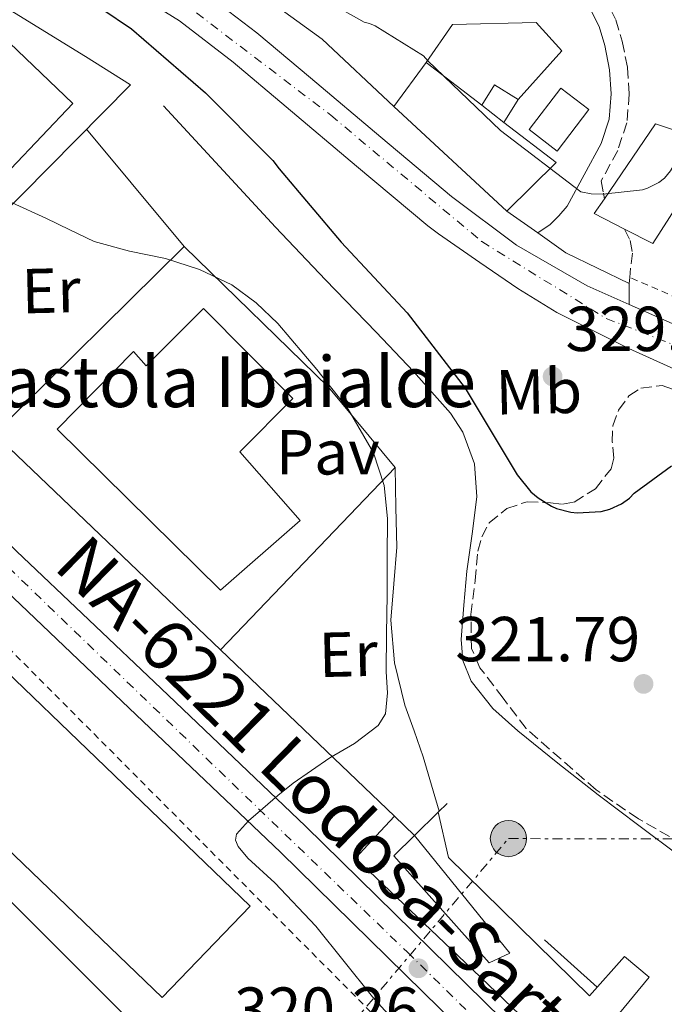
# Model space of a CAD drawing. Units: metres. Extents: x 573680 to 577132, y 4696435 to 4698785.
# Drawn here: x 576600 to 576701, y 4696758 to 4696914 of the extents above; entities that cross this region are included whole.
import ezdxf
from ezdxf.enums import TextEntityAlignment as Align

# ---------------------------------------------------------------- set-up
doc = ezdxf.new("R2010")
doc.units = ezdxf.units.M
doc.header["$MEASUREMENT"] = 0
for name, pattern in [('DGN Style 2', [1.7399219301090239, 1.043953158065414, -0.6959687720436097]), ('DGN Style 3', [2.435890702152634, 1.739921930109024, -0.6959687720436097]), ('DGN Style 4', [2.7856150101045474, 1.391937544087219, -0.6959687720436097, 0.001739921930109024, -0.6959687720436097]), ('DGN Style 7', [3.4798438602180486, 1.565929737098122, -0.6959687720436097, 0.5219765790327072, -0.6959687720436097])]:
    doc.linetypes.add(name, pattern=pattern)
for name, color, linetype, lineweight in [('Acequia sin especificar', 4, 'Continuous', 0), ('Balsa-alberca', 142, 'Continuous', 0), ('Camino', 7, 'DGN Style 3', 0), ('Carretera', 9, 'Continuous', 0), ('Chamizo-cobertizo', 1, 'Continuous', 0), ('construcción singular', 1, 'Continuous', 0), ('Cota de punto acotado terreno', 7, 'Continuous', 0), ('Curva de nivel directora', 30, 'Continuous', 30), ('Curva de nivel intermedia', 30, 'Continuous', 0), ('Edificio', 1, 'Continuous', 13), ('Eje de carretera', 7, 'DGN Style 4', 0), ('Etiqueta de uso rústico', 92, 'Continuous', 0), ('Línea  de muro-pared o tapia', 1, 'Continuous', 13), ('Línea blanca (vial)', 7, 'Continuous', 13), ('Línea de asfalto', 7, 'Continuous', 13), ('Línea de cambio de uso (parcela vista)', 92, 'Continuous', 0), ('Línea de muro de contención', 1, 'Continuous', 13), ('Línea de pavimento', 1, 'Continuous', 0), ('Línea eléctrica', 6, 'DGN Style 7', 0), ('Margen derecho', 7, 'Continuous', 0), ('Nave industrial', 1, 'Continuous', 13), ('Pavimento', 7, 'Continuous', 0), ('Pontón-alcantarilla (pasos de agua)', 1, 'DGN Style 2', 0), ('Poste tendido eléctrico', 7, 'Continuous', 0), ('Punto acotado terreno (símbolo)', 7, 'Continuous', 0), ('Texto de Carretera Red Local', 1, 'Continuous', 0), ('Verja', 7, 'DGN Style 2', 0), ('Zona arbolada', 92, 'DGN Style 3', 0)]:
    doc.layers.add(name, color=color, linetype=linetype, lineweight=lineweight)
doc.styles.add('Style-Arial', font='arial.ttf')

# ---------------------------------------------------------------- blocks, each defined once
blk = doc.blocks.new('5PATER')
at = {"layer": 'Balsa-alberca', "linetype": 'Continuous', "lineweight": 0}
h = blk.add_hatch(color=51, dxfattribs=at)
edge = h.paths.add_edge_path()
edge.add_ellipse((0, 0), major_axis=(-0.1095731443231308, -0.1110710700762829), ratio=0.9994222409660317, start_angle=0, end_angle=360)
blk = doc.blocks.new('5PELE')
at = {"layer": 'Chamizo-cobertizo', "linetype": 'Continuous', "lineweight": 0}
h = blk.add_hatch(color=9, dxfattribs=at)
edge = h.paths.add_edge_path()
edge.add_arc((-2.000000476837158e-05, 0), 0.2850000000000001, 0, 360)
at = {"layer": 'Chamizo-cobertizo', "color": 252, "linetype": 'Continuous', "lineweight": 0}
blk.add_circle((-2.000000476837158e-05, 0), 0.2850000000000001, dxfattribs=at)
blk = doc.blocks.new('*U13')
at = {"layer": 'Carretera', "color": 9, "linetype": 'Continuous', "lineweight": 0}
for points in [[(576759.730000001, 4696834.999999999, 331.6900000000023), (576745.589999999, 4696840.080000003, 331.1199999999953), (576731.6900000006, 4696845.809999999, 330.5399999999936), (576719.3799999993, 4696851.149999999, 330.2799999999988), (576718.0200000004, 4696851.760000001, 329.679999999993), (576712.1599999997, 4696854.379999998, 330.1300000000047), (576707.1200000016, 4696856.63, 330.0299999999988), (576695.5799999991, 4696861.820000002, 329.7700000000041), (576684.2699999991, 4696867.510000002, 329.5200000000041), (576678.0899999988, 4696871.300000001, 329.4100000000035), (576672.1099999998, 4696875.38, 329.3899999999995), (576668.8500000008, 4696877.640000001, 329.3999999999942), (576665.5799999986, 4696879.899999999, 329.4199999999983), (576663.9200000024, 4696881.149999999, 329.3899999999995), (576652.6799999992, 4696890.59, 328.9100000000035), (576641.5900000005, 4696899.940000002, 328.429999999993), (576633.1900000008, 4696906.970000001, 328.429999999993), (576624.7399999973, 4696913.489999998, 328.429999999993), (576608.6000000016, 4696923.530000002, 327.8699999999953)], [(576468.3000000014, 4697008.760000002, 325.1000000000058), (576493.4899999974, 4696995, 325.4799999999959), (576519.5499999997, 4696980.010000001, 325.8999999999942), (576545.5200000004, 4696964.859999998, 326.320000000007), (576570, 4696951.390000002, 326.7899999999936), (576594.54, 4696938.039999999, 327.3399999999965), (576611.6000000011, 4696928.670000001, 327.8699999999953), (576628.1400000014, 4696918.390000002, 328.429999999993), (576636.9200000013, 4696911.609999999, 328.429999999993), (576645.4200000018, 4696904.5, 328.429999999993), (576656.5100000026, 4696895.149999998, 328.9100000000035), (576667.6299999983, 4696885.809999999, 329.3899999999995), (576677.8899999999, 4696878.100000002, 329.6000000000058), (576689.0100000021, 4696871.73, 329.8399999999965), (576695.6599999996, 4696868.770000001, 330), (576704.3299999976, 4696864.91, 330.2200000000012), (576719.7899999984, 4696858.420000002, 330.6000000000058), (576731.9800000013, 4696853.330000003, 330.5500000000029), (576736.8099999992, 4696851.32, 330.9900000000052), (576741.6200000016, 4696849.409999999, 330.5500000000029), (576744.190000002, 4696848.399999999, 331.1600000000035), (576751.7499999992, 4696845.41, 331.320000000007), (576753.9699999989, 4696844.530000002, 331.3699999999953), (576770.6299999999, 4696839.069999999, 331.6999999999971)]]:
    blk.add_polyline3d(points, dxfattribs=at)

msp = doc.modelspace()

# ---------------------------------------------------------------- linework, layer by layer
at = {"layer": 'Acequia sin especificar', "color": 4, "linetype": 'Continuous', "lineweight": 0, "extrusion": (0.006655347508959501, -0.005982604799449648, 0.999959956592937), "elevation": -23941.14218343032, "flags": 128}
msp.add_lwpolyline([(576667.3995673083, 4696709.441639293), (576675.7100488067, 4696701.971505608)], dxfattribs=at)
at = {"layer": 'Acequia sin especificar', "color": 4, "linetype": 'Continuous', "lineweight": 0}
msp.add_polyline3d([(576622.2100000001, 4696900.08, 322.5200000000041), (576631.04, 4696890.51, 322.5200000000041), (576639.8700000001, 4696880.939999999, 322.5200000000041), (576647.7699999996, 4696872.65, 322.5200000000041), (576655.7400000002, 4696864.430000001, 322.5200000000041), (576661.6699999999, 4696858.210000001, 322.4900000000052), (576667.4600000001, 4696851.630000001, 322.4499999999971), (576669.4400000004, 4696848.65, 322.4499999999971), (576671.2699999996, 4696843.640000001, 322.4600000000065), (576671.6200000001, 4696838.439999999, 322.4499999999971), (576670.8799999999, 4696832.59, 322.4199999999983), (576670.0800000001, 4696826.730000001, 322.3899999999995), (576669.5700000003, 4696821.359999999, 322.3600000000006), (576669.1799999997, 4696815.980000001, 322.320000000007), (576669.4199999999, 4696812.630000001, 322.2899999999936), (576670.7199999997, 4696809.390000001, 322.2599999999948), (576674.1299999999, 4696805.09, 322.2599999999948), (576678.0800000001, 4696801.58, 322.2599999999948), (576684.3799999999, 4696796.470000001, 322.1900000000023), (576690.75, 4696791.470000001, 322.070000000007), (576697.1799999997, 4696786.630000001, 321.8999999999942), (576703.6200000001, 4696781.800000001, 321.679999999993), (576705.5700000003, 4696780.300000001, 321.6000000000058)], dxfattribs=at)
at = {"layer": 'Camino', "color": 7, "linetype": 'DGN Style 3', "lineweight": 0}
for points in [[(576692.6999999997, 4696915.330000003, 333.3800000000046), (576693.5500000013, 4696913.670000004, 333.1399999999995), (576694.5599999971, 4696910.280000003, 332.6600000000034), (576695.3799999974, 4696906.160000001, 332.0800000000018), (576695.6700000003, 4696901.960000001, 331.5099999999949), (576695.2800000013, 4696897.41, 330.8800000000048), (576693.8399999996, 4696893.050000002, 330.4199999999982), (576691.2499999991, 4696888.260000002, 330.0899999999967), (576691.5899999988, 4696886.320000002, 329.8099999999979), (576691.7499999999, 4696885.45, 329.7100000000065)], [(576694.9200000014, 4696880.640000002, 329.5899999999966), (576695.8099999989, 4696878.850000001, 329.5899999999966), (576696.1599999998, 4696876.890000002, 329.5899999999966), (576695.8700000015, 4696874.510000004, 329.5599999999977), (576695.7376032392, 4696873.053635628, 329.5359000000027), (576695.6499999979, 4696872.09, 329.5200000000042)]]:
    msp.add_polyline3d(points, dxfattribs=at)
at = {"layer": 'Carretera', "color": 9, "linetype": 'Continuous', "lineweight": 0}
for points in [[(576478.6400000014, 4696946.309999999, 321.8800000000047), (576501.4600000003, 4696924.100000002, 321.7299999999959), (576526.9500000003, 4696899.739999998, 321.2799999999988), (576552.4600000004, 4696875.390000001, 320.7100000000065), (576575.7600000022, 4696852.649999998, 320.1300000000047), (576599.0599999996, 4696829.890000002, 319.6199999999953), (576621.8700000017, 4696808.230000001, 319.6900000000023), (576644.6200000015, 4696786.5, 319.9400000000023), (576667.1600000011, 4696764.420000001, 319.9400000000023), (576689.6800000005, 4696742.34, 319.8699999999953)], [(576685.6999999996, 4696738.27, 319.8699999999953), (576663.1700000013, 4696760.359999999, 319.9400000000023), (576640.6700000019, 4696782.399999999, 319.9400000000023), (576617.9400000023, 4696804.100000002, 319.6900000000023), (576595.11, 4696825.79, 319.6199999999953), (576571.7899999982, 4696848.570000002, 320.1300000000047), (576548.5100000009, 4696871.300000001, 320.7100000000065), (576523.0199999987, 4696895.620000003, 321.2799999999988), (576497.4999999997, 4696920.000000001, 321.7299999999959), (576474.6700000018, 4696942.23, 321.8800000000047)]]:
    msp.add_polyline3d(points, dxfattribs=at)
at = {"layer": 'Chamizo-cobertizo', "color": 1, "linetype": 'Continuous', "lineweight": 0, "extrusion": (0.04264279541926168, -0.004649094488087748, 0.9990795653596724), "elevation": 3086.884729064881, "flags": 128}
msp.add_lwpolyline([(4731733.152907861, -64142.97137874388), (4731736.559678838, -64144.60325236688), (4731734.657609768, -64148.56637402246)], dxfattribs=at)
at = {"layer": 'Chamizo-cobertizo', "color": 1, "linetype": 'Continuous', "lineweight": 0, "extrusion": (0.04975230775993048, -0.00598548649601225, 0.9987436517064664), "elevation": 911.0870961929832, "flags": 128}
msp.add_lwpolyline([(4732156.184588945, -11511.08030417259), (4732149.104115826, -11506.89080534852), (4732151.943096529, -11502.10144332831), (4732159.013641239, -11506.29213509604), (4732156.184588945, -11511.08030417259)], close=True, dxfattribs=at)
at = {"layer": 'Chamizo-cobertizo', "color": 1, "linetype": 'Continuous', "lineweight": 0, "extrusion": (0.04975230775993048, -0.00598548649601225, 0.9987436517064664), "elevation": 911.0871081639598, "flags": 128}
msp.add_lwpolyline([(4732149.104115826, -11506.89080534852), (4732151.943096529, -11502.10144332831), (4732159.013641239, -11506.29213509604), (4732156.184588945, -11511.08030417259), (4732149.104115826, -11506.89080534852)], dxfattribs=at)
at = {"layer": 'Chamizo-cobertizo', "color": 1, "linetype": 'Continuous', "lineweight": 0, "extrusion": (0.008721052670946985, 0.01410296355228871, 0.9998625153786662), "elevation": 71601.7792504403, "flags": 128}
msp.add_lwpolyline([(576653.2962678695, 4696358.33370519), (576651.075741777, 4696354.743348124)], dxfattribs=at)
at = {"layer": 'Chamizo-cobertizo', "color": 1, "linetype": 'Continuous', "lineweight": 0}
msp.add_polyline3d([(576675.9100000003, 4696897.480000001, 332.429999999993), (576672.4100000003, 4696900.180000001, 333.3699999999953), (576674.4000000004, 4696903.390000001, 332.5299999999988), (576678.1299999999, 4696901.07, 332.3600000000006)], close=True, dxfattribs=at)
at = {"layer": 'construcción singular', "color": 1, "linetype": 'Continuous', "lineweight": 0}
msp.add_polyline3d([(576628.54, 4696868.119999999, 324.8999999999942), (576642.6399999997, 4696853.949999999, 324.7200000000012), (576634.2699999996, 4696845.52, 333.2599999999948), (576643.7599999999, 4696834.730000001, 331.9100000000035), (576631.2300000004, 4696823.720000001, 331.8000000000029), (576605.4400000004, 4696849.130000001, 331.8000000000029), (576617.5099999999, 4696861.380000001, 331.0899999999965), (576619.4900000002, 4696859.109999999, 325.3600000000006)], close=True, dxfattribs=at)
at = {"layer": 'Curva de nivel directora', "color": 30, "linetype": 'Continuous', "lineweight": 30, "elevation": 325, "flags": 128}
msp.add_lwpolyline([(576603.1299999993, 4696921.750000002), (576617.1799999997, 4696912.210000002), (576628.8600000007, 4696902.16), (576639.4499999988, 4696891.470000002), (576640.4500000002, 4696890.160000003), (576650.2400000002, 4696878.580000001), (576660.6399999983, 4696867.470000003), (576669.7899999992, 4696855.57), (576677.980000001, 4696841.939999999), (576680.1299999991, 4696839.250000001), (576681.2800000003, 4696838.29), (576683.4199999992, 4696836.950000001), (576684.1900000004, 4696836.630000001), (576686.4300000002, 4696836.020000001), (576687.4499999993, 4696835.920000001), (576691.2299999989, 4696836.11), (576692.6100000005, 4696836.500000002), (576694.4599999988, 4696837.36), (576695.7100000005, 4696838.230000001), (576696.4500000003, 4696839.029999999), (576702.2999999998, 4696843.310000002)], dxfattribs=at)
at = {"layer": 'Curva de nivel intermedia', "color": 30, "linetype": 'Continuous', "lineweight": 0, "flags": 128}
for points, elevation in [([(576640.6700000014, 4696920.75), (576653.8900000004, 4696913.269999999), (576654.6900000004, 4696913.07), (576655.5800000001, 4696912.690000001), (576663.2300000011, 4696907.949999999), (576663.9300000007, 4696907.189999999), (576675.3900000005, 4696896.179999999), (576688.0300000004, 4696886.55), (576689.6599999999, 4696886.23), (576691.4900000005, 4696886.189999999), (576697.7300000011, 4696886.869999999), (576698.5600000004, 4696887.119999999), (576700.3200000017, 4696887.989999999), (576701.2100000012, 4696888.689999999), (576702.1700000003, 4696889.84), (576702.7500000013, 4696890.83), (576703.8100000008, 4696893.359999998), (576704.1600000019, 4696895.220000001), (576706.7500000001, 4696910.350000001), (576706.8100000004, 4696913.329999999), (576706.3299999998, 4696914.390000001)], 330.0000000000001), ([(576616.86, 4696877.2), (576611.2899999999, 4696878.710000001), (576607.4800000011, 4696880.52), (576603.6800000013, 4696882.390000001), (576598.3700000006, 4696884.819999999)], 320), ([(576665.92, 4696747.759999998), (576655.2000000001, 4696759.600000001), (576646.2599999993, 4696770.74), (576639.7700000006, 4696777.569999998), (576635.5199999993, 4696781.46), (576633.9800000016, 4696783.310000001), (576633.5800000015, 4696784.34), (576633.7600000004, 4696785.24), (576635.6500000012, 4696787.350000001), (576637.8900000008, 4696789.33), (576640.2500000012, 4696791.369999999), (576642.690000002, 4696793.3), (576645.5799999998, 4696795.31), (576648.4800000011, 4696797.300000001), (576652.3200000012, 4696799.579999999), (576656.0899999997, 4696802.390000001), (576657.2400000008, 4696804.259999999), (576657.5300000014, 4696807.519999998), (576657.3400000014, 4696810.869999998), (576657.4100000006, 4696816.91), (576657.470000001, 4696822.960000001), (576657.5100000014, 4696828.989999999), (576657.5300000014, 4696835.029999998), (576657.0000000016, 4696840.25), (576655.360000001, 4696845.359999999), (576651.3500000011, 4696852.269999999), (576646.4000000001, 4696858.509999999), (576640.230000001, 4696865.749999999), (576636.8400000003, 4696869.01), (576632.9900000013, 4696871.86), (576627.8900000006, 4696874.31), (576622.5599999997, 4696876.02), (576616.86, 4696877.2)], 319.9999999999999)]:
    msp.add_lwpolyline(points, dxfattribs=dict(at, elevation=elevation))
at = {"layer": 'Edificio', "color": 1, "linetype": 'Continuous', "lineweight": 13, "extrusion": (0.002904788443182795, 0.003058442239729542, 0.9999911040280142), "elevation": 16364.93995343894, "flags": 128}
msp.add_lwpolyline([(576604.5637842625, 4696872.376261759), (576594.7636513193, 4696862.066213537), (576582.2237042249, 4696873.976269241), (576592.023837168, 4696884.286317461), (576604.5637842625, 4696872.376261759)], close=True, dxfattribs=at)
at = {"layer": 'Edificio', "color": 51, "linetype": 'Continuous', "lineweight": 13, "extrusion": (0.002904788443182795, 0.003058442239729542, 0.9999911040280142), "elevation": 16364.93995343894, "flags": 128}
msp.add_lwpolyline([(576594.7636513193, 4696862.066213537), (576582.2237042249, 4696873.976269241), (576592.023837168, 4696884.286317461), (576604.5637842625, 4696872.376261759), (576594.7636513193, 4696862.066213537)], dxfattribs=at)
at = {"layer": 'Edificio', "color": 51, "linetype": 'Continuous', "lineweight": 13, "extrusion": (0.0393714533164382, 0.0531360825022501, 0.997810826459638), "elevation": 272611.8295302199, "flags": 128}
msp.add_lwpolyline([(2332916.101655605, -4108121.328602914), (2332916.101655605, -4108112.709589049)], dxfattribs=at)
at = {"layer": 'Edificio', "color": 51, "linetype": 'Continuous', "lineweight": 13, "extrusion": (-0.009331447072018727, 0.007169022693613404, 0.9999307622076443), "elevation": 28624.34282644556, "flags": 128}
msp.add_lwpolyline([(576650.4119315342, 4696815.669141354), (576641.6510998354, 4696822.399314304)], dxfattribs=at)
at = {"layer": 'Edificio', "color": 51, "linetype": 'Continuous', "lineweight": 13, "extrusion": (-0.007849652030487028, 0.00726037843283532, 0.9999428332999905), "elevation": 29908.49357745592, "flags": 128}
msp.add_lwpolyline([(576643.3831561601, 4696806.646257116), (576661.2346471535, 4696790.135821952)], dxfattribs=at)
at = {"layer": 'Edificio', "color": 51, "linetype": 'Continuous', "lineweight": 13, "extrusion": (-0.01074619538256336, 0.008289922149920678, 0.9999078939960161), "elevation": 33073.24174317618, "flags": 128}
msp.add_lwpolyline([(576646.1925038459, 4696784.696292951), (576642.692061163, 4696787.39638573)], dxfattribs=at)
at = {"layer": 'Edificio', "color": 51, "linetype": 'Continuous', "lineweight": 13, "extrusion": (0.01978789068113075, 0.04635360416043377, 0.9987290837678301), "elevation": 229462.3326739812, "flags": 128}
msp.add_lwpolyline([(1313683.382207342, -4540358.277348094), (1313679.269764947, -4540368.39628171), (1313689.307116475, -4540370.97561773)], dxfattribs=at)
at = {"layer": 'Edificio', "color": 1, "linetype": 'Continuous', "lineweight": 13}
for points in [[(576672.4100000003, 4696900.180000001, 333.3699999999953), (576675.9100000003, 4696897.480000001, 333.429999999993), (576684.1299999999, 4696891.17, 333.5599999999977), (576676.3799999999, 4696883.49, 334.070000000007), (576658.5300000003, 4696900, 333.8099999999977), (576663.6500000004, 4696906.91, 333.2400000000052)], [(576708.1299999999, 4696892, 333.679999999993), (576699.3600000005, 4696878.369999999, 333.75), (576694.9199999999, 4696880.640000001, 334.0599999999977), (576690.1399999997, 4696883.100000001, 334.3899999999995), (576691.75, 4696885.449999999, 334.2700000000041), (576699.8099999996, 4696897.25, 333.679999999993), (576706.0099999999, 4696895.199999999, 333.679999999993)], [(576628.54, 4696868.119999999, 324.8999999999942), (576642.6399999997, 4696853.949999999, 324.7200000000012), (576634.2699999996, 4696845.52, 333.2599999999948), (576643.7599999999, 4696834.730000001, 331.9100000000035), (576631.2300000004, 4696823.720000001, 331.8000000000029), (576605.4400000004, 4696849.130000001, 331.8000000000029), (576617.5099999999, 4696861.380000001, 331.0899999999965), (576619.4900000002, 4696859.109999999, 325.3600000000006)]]:
    msp.add_polyline3d(points, close=True, dxfattribs=at)
at = {"layer": 'Edificio', "color": 51, "linetype": 'Continuous', "lineweight": 13}
for points in [[(576699.3600000005, 4696878.369999999, 333.75), (576694.9199999999, 4696880.640000001, 334.0599999999977), (576690.1399999997, 4696883.100000001, 334.3899999999995), (576691.75, 4696885.449999999, 334.2700000000041), (576699.8099999996, 4696897.25, 333.679999999993), (576706.0099999999, 4696895.199999999, 333.679999999993), (576708.1299999999, 4696892, 333.679999999993), (576699.3600000005, 4696878.369999999, 333.75)], [(576631.2300000004, 4696823.720000001, 331.8000000000029), (576605.4400000004, 4696849.130000001, 331.8000000000029), (576617.5099999999, 4696861.380000001, 331.0899999999965), (576619.4900000002, 4696859.109999999, 325.3600000000006), (576628.54, 4696868.119999999, 324.8999999999942), (576642.6399999997, 4696853.949999999, 324.7200000000012), (576634.2699999996, 4696845.52, 333.2599999999948), (576643.7599999999, 4696834.730000001, 331.9100000000035), (576631.2300000004, 4696823.720000001, 331.8000000000029)]]:
    msp.add_polyline3d(points, dxfattribs=at)
at = {"layer": 'Eje de carretera', "color": 7, "linetype": 'DGN Style 4', "lineweight": 0}
for points in [[(576367.11, 4697057.720000001, 323.1300000000047), (576379.1000000016, 4697052.4, 323.4100000000035), (576428.07, 4697027.710000004, 324.5399999999935), (576512.1299999984, 4696981.370000003, 325.8000000000029), (576625.1200000013, 4696916.49, 328.3899999999994), (576648.6099999986, 4696898.620000003, 328.6399999999995), (576672.3999999977, 4696878.690000003, 329.4499999999972), (576692.0300000014, 4696866.570000002, 329.7899999999935), (576725.2899999986, 4696853.570000002, 330.4700000000012), (576747.589999999, 4696843.800000002, 331.1999999999972)], [(576368.4472139195, 4697051.534562212, 322.958700000003), (576369.1399999994, 4697048.330000003, 322.8699999999953), (576389.7899999979, 4697027.120000003, 322.1799999999931), (576434.4200000024, 4696985.280000002, 322.1600000000036), (576517.9399999998, 4696904.550000002, 321.4100000000036), (576587.4099999993, 4696837.320000002, 319.4499999999972), (576660.6799999987, 4696766.660000001, 319.9400000000024), (576718.2899999982, 4696710.219999999, 319.4900000000052), (576758.719999998, 4696672.620000003, 319.3800000000048), (576766.7699999993, 4696662.52, 319.3500000000058), (576780.7399999968, 4696638.460000004, 319.3899999999994), (576791.0599999989, 4696617.390000002, 319.5399999999937), (576805.4800000002, 4696583.510000003, 320.020000000004), (576845.9899999985, 4696488.840000002, 321.4299999999931), (576853.8399999985, 4696469.350000003, 321.3600000000006)]]:
    msp.add_polyline3d(points, dxfattribs=at)
at = {"layer": 'Línea  de muro-pared o tapia', "color": 1, "linetype": 'Continuous', "lineweight": 13, "extrusion": (-0.001906915357039534, 0.001820820748848545, 0.99999652413677), "elevation": 7774.168921254271, "flags": 128}
msp.add_lwpolyline([(576630.7750416762, 4696807.940509188), (576595.1148586125, 4696841.990565631)], dxfattribs=at)
at = {"layer": 'Línea  de muro-pared o tapia', "color": 1, "linetype": 'Continuous', "lineweight": 13, "extrusion": (-0.001905657852395149, 0.001820236600292871, 0.9999965275974055), "elevation": 7772.150401496776, "flags": 128}
msp.add_lwpolyline([(576658.2161601662, 4696781.733686353), (576630.7760194245, 4696807.943729775)], dxfattribs=at)
at = {"layer": 'Línea  de muro-pared o tapia', "color": 1, "linetype": 'Continuous', "lineweight": 13, "elevation": 321.8099999999977, "flags": 128}
msp.add_lwpolyline([(576666.9400000004, 4696790.119999999), (576665.54, 4696788.74)], dxfattribs=at)
at = {"layer": 'Línea  de muro-pared o tapia', "color": 1, "linetype": 'Continuous', "lineweight": 13, "extrusion": (-0.001602231100659925, 0.001624059862124392, 0.9999973976391461), "elevation": 7025.723773179196, "flags": 128}
msp.add_lwpolyline([(576665.3154203584, 4696783.523856785), (576661.5954251336, 4696779.853851946), (576658.4254131803, 4696782.883855942)], dxfattribs=at)
at = {"layer": 'Línea  de muro-pared o tapia', "color": 1, "linetype": 'Continuous', "lineweight": 13}
for points in [[(576596.6699999999, 4696916.01, 324.179999999993), (576609.9199999999, 4696907.880000001, 323.4100000000035), (576617.0199999996, 4696903.4, 323.1600000000035), (576578.5999999996, 4696864.560000001, 321.2400000000052)], [(576663.6500000004, 4696906.91, 333.2400000000052), (576667.8099999996, 4696912.930000001, 334.5800000000018), (576680.9900000002, 4696913.25, 334.3899999999995), (576685.0199999996, 4696908.77, 333.679999999993), (576678.1299999999, 4696901.07, 332.3600000000006)]]:
    msp.add_polyline3d(points, dxfattribs=at)
at = {"layer": 'Línea blanca (vial)', "color": 7, "linetype": 'Continuous', "lineweight": 13}
for points in [[(576326.1299999978, 4697077.050000002, 323.1799999999931), (576349.8599999987, 4697068.320000002, 323.3099999999977), (576373.3000000013, 4697058.809999999, 323.3699999999955), (576387.3200000003, 4697052.510000002, 323.8000000000029), (576401.0100000009, 4697045.560000001, 324.1999999999971), (576422.0599999973, 4697034.04, 324.449999999997), (576443.1200000016, 4697022.520000001, 324.7200000000013), (576468.300000001, 4697008.760000003, 325.1000000000058), (576493.489999997, 4696995.000000001, 325.4799999999959), (576519.5499999992, 4696980.010000002, 325.8999999999942), (576545.5199999998, 4696964.859999999, 326.320000000007), (576569.9999999994, 4696951.390000002, 326.7899999999937), (576594.5399999997, 4696938.039999999, 327.3399999999965), (576611.6000000007, 4696928.670000002, 327.8699999999955), (576628.140000001, 4696918.390000002, 328.4299999999931), (576636.9200000007, 4696911.61, 328.4299999999931), (576645.4200000013, 4696904.5, 328.4299999999931), (576656.5100000021, 4696895.149999999, 328.9100000000035), (576667.6299999978, 4696885.81, 329.3899999999995), (576677.8899999994, 4696878.100000002, 329.6000000000059), (576689.0100000016, 4696871.730000001, 329.8399999999965), (576695.6599999992, 4696868.770000001, 329.9999999999999)], [(576724.0199999991, 4696700.960000004, 319.5500000000029), (576721.6599999988, 4696703.130000001, 319.5500000000029), (576703.640000001, 4696720.720000001, 319.7100000000065), (576685.6999999991, 4696738.27, 319.8699999999955), (576663.1700000007, 4696760.36, 319.9400000000024), (576640.6700000014, 4696782.399999999, 319.9400000000024), (576617.9400000018, 4696804.100000002, 319.6900000000023), (576595.1099999995, 4696825.790000001, 319.6199999999953), (576571.7899999976, 4696848.570000002, 320.1300000000048), (576548.5100000005, 4696871.300000001, 320.7100000000065), (576523.0199999983, 4696895.620000003, 321.2799999999988), (576497.4999999991, 4696920.000000001, 321.729999999996), (576474.6700000013, 4696942.230000001, 321.8800000000048), (576451.8599999989, 4696964.420000004, 321.9900000000054), (576434.6700000004, 4696981.02, 322.1499999999942), (576417.3999999971, 4696997.54, 322.2400000000052), (576402.3399999986, 4697011.840000001, 322.2100000000063), (576387.269999999, 4697026.140000002, 322.1799999999931), (576366.6099999992, 4697044.780000002, 322.7400000000054), (576345.9499999994, 4697063.420000002, 323.300000000003)], [(576382.1599999993, 4697044.290000001, 322.9499999999972), (576381.1999999982, 4697042.690000002, 322.9499999999972), (576381.7100000001, 4697040.260000003, 322.8800000000048), (576383.0899999992, 4697038.45, 322.8000000000029), (576384.589999999, 4697036.800000001, 322.6900000000024), (576387.8900000004, 4697033.539999999, 322.4299999999931), (576391.1900000017, 4697030.27, 322.1799999999931), (576406.2600000014, 4697015.969999999, 322.2100000000063), (576421.3299999987, 4697001.670000004, 322.2400000000052), (576438.6099999989, 4696985.13, 322.1499999999942), (576455.8199999997, 4696968.510000002, 321.9900000000054), (576478.640000001, 4696946.31, 321.8800000000048), (576501.4599999998, 4696924.100000002, 321.729999999996), (576526.9499999998, 4696899.739999999, 321.2799999999988), (576552.4600000001, 4696875.390000002, 320.7100000000065), (576575.7600000018, 4696852.649999999, 320.1300000000048), (576599.0599999991, 4696829.890000002, 319.6199999999953), (576621.8700000013, 4696808.230000001, 319.6900000000023), (576644.6200000009, 4696786.500000001, 319.9400000000024), (576667.1600000005, 4696764.420000002, 319.9400000000024), (576689.6799999999, 4696742.34, 319.8699999999955), (576707.6199999995, 4696724.789999999, 319.7100000000065), (576717.9699999985, 4696714.7, 319.6199999999953)], [(576712.1599999992, 4696854.38, 330.1300000000047), (576707.120000001, 4696856.63, 330.0299999999988), (576695.5799999987, 4696861.820000002, 329.770000000004), (576684.2699999987, 4696867.510000003, 329.5200000000042), (576678.0899999985, 4696871.300000001, 329.4100000000036), (576672.1099999994, 4696875.380000001, 329.3899999999995), (576668.8500000003, 4696877.640000001, 329.3999999999942), (576665.5799999981, 4696879.9, 329.4199999999983), (576663.9200000018, 4696881.149999999, 329.3899999999995), (576652.6799999988, 4696890.590000001, 328.9100000000035), (576641.5900000001, 4696899.940000003, 328.4299999999931), (576633.1900000003, 4696906.970000001, 328.4299999999931), (576624.7399999968, 4696913.489999998, 328.4299999999931), (576608.600000001, 4696923.530000003, 327.8699999999955), (576591.6900000019, 4696932.809999999, 327.3399999999965), (576567.1400000006, 4696946.170000004, 326.7899999999937)], [(576695.6599999992, 4696868.770000001, 329.9999999999999), (576704.3299999972, 4696864.910000001, 330.2200000000012), (576719.7899999979, 4696858.420000002, 330.6000000000059), (576731.9800000008, 4696853.330000003, 330.8800000000048)]]:
    msp.add_polyline3d(points, dxfattribs=at)
at = {"layer": 'Línea de asfalto', "color": 7, "linetype": 'Continuous', "lineweight": 13, "extrusion": (-0.01101581114615897, 0.007767850322937006, 0.9999091520764039), "elevation": 30461.04995563893, "flags": 128}
msp.add_lwpolyline([(576645.0112972452, 4696788.57619482), (576649.8618842434, 4696785.156091638)], dxfattribs=at)
at = {"layer": 'Línea de asfalto', "color": 7, "linetype": 'Continuous', "lineweight": 13, "extrusion": (-0.09200463928630258, -0.1054547730511574, 0.9901587939267753), "elevation": -548039.9784317203, "flags": 128}
msp.add_lwpolyline([(-2653269.999160701, 3879826.572780363), (-2653264.574141928, 3879827.144419506), (-2653253.887119551, 3879830.074070111)], dxfattribs=at)
at = {"layer": 'Línea de asfalto', "color": 7, "linetype": 'Continuous', "lineweight": 13, "extrusion": (-2.325335226583167e-08, 0.1430905448390586, 0.9897096018417024), "elevation": 672404.1020953596, "flags": 128}
msp.add_lwpolyline([(-576696.4132790832, -4648492.162145666), (-576696.4132788135, -4648490.484885996), (-576696.4232785448, -4648488.807626326)], dxfattribs=at)
at = {"layer": 'Línea de asfalto', "color": 7, "linetype": 'Continuous', "lineweight": 13}
msp.add_polyline3d([(576658.649999999, 4696788.100000001, 320.2100000000065), (576656.4200000005, 4696785.710000002, 320.2100000000065), (576652.48, 4696781.489999999, 320.2100000000065), (576669.7800000003, 4696765.020000001, 320.2700000000042), (576687.0399999982, 4696748.520000001, 320.2100000000065), (576703.4100000008, 4696732.670000004, 319.8500000000059), (576719.7399999987, 4696716.780000002, 319.3800000000048)], dxfattribs=at)
at = {"layer": 'Línea de cambio de uso (parcela vista)', "color": 92, "linetype": 'Continuous', "lineweight": 0, "extrusion": (-0.1849477769106312, -0.1815228179278042, 0.9658383852319002), "elevation": -958926.5359254418, "flags": 128}
msp.add_lwpolyline([(-2948203.474602961, 3575174.3129265), (-2948192.49853817, 3575173.386804629), (-2948179.519532202, 3575172.2677407)], dxfattribs=at)
at = {"layer": 'Línea de cambio de uso (parcela vista)', "color": 92, "linetype": 'Continuous', "lineweight": 0}
msp.add_polyline3d([(576658.75, 4696843.050000001, 320.2799999999988), (576658.8799999999, 4696836.779999999, 320.6900000000023), (576659.0099999999, 4696830.51, 321.1100000000006), (576658.54, 4696824.75, 321.1199999999953), (576658.0499999998, 4696818.99, 320.9199999999983), (576658.6699999999, 4696812.25, 320.9100000000035), (576660.29, 4696805.609999999, 320.8500000000058), (576661.75, 4696801.539999999, 320.7599999999948), (576663.1699999999, 4696797.480000001, 320.6600000000035), (576664.7699999996, 4696792.109999999, 320.5299999999988), (576665.7100000001, 4696788.9, 320.4600000000065)], dxfattribs=at)
at = {"layer": 'Línea de muro de contención', "color": 1, "linetype": 'Continuous', "lineweight": 13}
msp.add_polyline3d([(576557.8300000001, 4696963.039999999, 327.9900000000052), (576577.4400000004, 4696952.930000001, 327.9900000000052), (576597.9199999999, 4696941.600000001, 327.9900000000052), (576617.3099999996, 4696930.33, 327.9900000000052), (576633.3700000001, 4696920.67, 327.9900000000052), (576647.2599999999, 4696910.619999999, 328.4400000000023), (576658.5300000003, 4696900, 328.5599999999977)], dxfattribs=at)
at = {"layer": 'Línea de pavimento', "color": 1, "linetype": 'Continuous', "lineweight": 0}
for points in [[(576595.5499999998, 4696848.359999999, 320.2400000000052), (576625.4699999997, 4696877.930000001, 320.5299999999988), (576648.2599999999, 4696855.720000001, 320.5299999999988), (576658.75, 4696843.050000001, 320.2799999999988), (576631.2100000001, 4696814.310000001, 319.4799999999959)], [(576665.54, 4696788.74, 320.3399999999965), (576667.1399999997, 4696781.609999999, 320.3399999999965), (576689.4100000003, 4696759.789999999, 320.3399999999965), (576694.9100000003, 4696766, 321.3000000000029), (576698.7999999998, 4696762.74, 321.2400000000052), (576693.1200000001, 4696755.82, 320.5299999999988), (576724.9299999997, 4696726.51, 319.570000000007), (576719.7400000002, 4696716.779999999, 319.3800000000047)], [(576661.8200000003, 4696785.07, 320.2100000000065), (576658.5599999996, 4696781.869999999, 320.2799999999988), (576673.5999999996, 4696764.970000001, 320.3399999999965), (576676.8600000005, 4696766.51, 320.3399999999965), (576661.8200000003, 4696785.07, 320.3399999999965)]]:
    msp.add_polyline3d(points, dxfattribs=at)
at = {"layer": 'Línea eléctrica', "color": 6, "linetype": 'DGN Style 7', "lineweight": 0}
msp.add_polyline3d([(576525.1299999988, 4696588.36, 315.9400000000023), (576574.7899999999, 4696653.780000002, 317.3000000000029), (576609.1700000014, 4696701.57, 318.429999999993), (576638.5399999997, 4696739.519999999, 318.4400000000023), (576676.6099999992, 4696784.559999998, 320.7100000000065), (576744.8900000016, 4696784.430000001, 330)], dxfattribs=at)
at = {"layer": 'Margen derecho', "color": 7, "linetype": 'Continuous', "lineweight": 0}
msp.add_polyline3d([(576689.4400000009, 4696915.489999998, 333.6199999999953), (576690.9099999993, 4696912.609999999, 333.1399999999995), (576691.8099999981, 4696909.600000003, 332.6600000000034), (576692.5700000001, 4696905.79, 332.0800000000018), (576692.8299999972, 4696901.980000001, 331.5099999999949), (576692.4899999974, 4696897.980000001, 330.8800000000048), (576691.2299999989, 4696894.170000002, 330.4199999999982), (576688.5399999978, 4696889.210000002, 330.0700000000069), (576685.8500000011, 4696884.25, 329.7200000000011), (576684.5399999992, 4696882.77, 329.6999999999971), (576683.1700000011, 4696881.370000001, 329.5899999999966), (576681.230000001, 4696880.070000002, 329.0299999999989)], dxfattribs=at)
at = {"layer": 'Nave industrial', "color": 1, "linetype": 'Continuous', "lineweight": 13}
for points in [[(576479.3399999999, 4696850.390000001, 321.9199999999983), (576484.1799999997, 4696855.300000001, 321.9199999999983), (576488.5999999996, 4696850.939999999, 321.9199999999983), (576509.7800000003, 4696872.58, 324.2899999999936), (576524.8200000003, 4696858.689999999, 324.3500000000058), (576526.1600000003, 4696846.470000001, 324.3500000000058), (576564.8600000005, 4696807.83, 324.3999999999942), (576567.25, 4696810.369999999, 323.6499999999942), (576571.0499999998, 4696806.789999999, 323.6499999999942), (576568.5599999996, 4696804.140000001, 323.6499999999942), (576575.5099999999, 4696797.210000001, 324.4100000000035), (576579.1799999997, 4696800.689999999, 323.1999999999971), (576593.04, 4696815.109999999, 323.1999999999971), (576635.8899999997, 4696773.91, 323.1999999999971), (576622.0300000003, 4696759.49, 323.1999999999971), (576583.6100000005, 4696796.430000001, 323.1999999999971), (576579.8099999996, 4696792.91, 323.1999999999971), (576632.1399999997, 4696740.67, 324.4799999999959)], [(576632.1399999997, 4696740.67, 324.4799999999959), (576579.8099999996, 4696792.91, 323.1999999999971), (576583.6100000005, 4696796.430000001, 323.1999999999971), (576622.0300000003, 4696759.49, 323.1999999999971), (576635.8899999997, 4696773.91, 323.1999999999971), (576593.04, 4696815.109999999, 323.1999999999971), (576579.1799999997, 4696800.689999999, 323.1999999999971), (576575.5099999999, 4696797.210000001, 324.4100000000035), (576568.5599999996, 4696804.140000001, 323.6499999999942), (576571.0499999998, 4696806.789999999, 323.6499999999942), (576567.25, 4696810.369999999, 323.6499999999942), (576564.8600000005, 4696807.83, 324.3999999999942), (576526.1600000003, 4696846.470000001, 324.3500000000058), (576524.8200000003, 4696858.689999999, 324.3500000000058), (576509.7800000003, 4696872.58, 324.2899999999936)]]:
    msp.add_polyline3d(points, dxfattribs=at)
at = {"layer": 'Pontón-alcantarilla (pasos de agua)', "color": 1, "linetype": 'DGN Style 2', "lineweight": 0, "extrusion": (0.0640490006008415, 0.3305718531135405, 0.9416049996952616), "elevation": 1589900.539957337, "flags": 128}
msp.add_lwpolyline([(327232.6884954186, -4445029.642796468), (327247.5902851471, -4445033.166500872), (327247.6303181864, -4445033.176004332)], dxfattribs=at)
at = {"layer": 'Verja', "color": 7, "linetype": 'DGN Style 2', "lineweight": 0, "extrusion": (0.002913697998821387, -0.00292696447861235, 0.9999914715850895), "elevation": -11747.05699098768, "flags": 128}
msp.add_lwpolyline([(576579.6289019147, 4696815.205916781), (576656.4998867818, 4696737.985586002)], dxfattribs=at)
at = {"layer": 'Zona arbolada', "color": 92, "linetype": 'DGN Style 3', "lineweight": 0}
msp.add_polyline3d([(576704.1299999999, 4696783.66, 322), (576697.1100000005, 4696787.699999999, 322.0299999999988), (576690.4299999997, 4696792.24, 322.1300000000047), (576684.9299999997, 4696797.07, 322.4499999999971), (576679.4199999999, 4696801.9, 322.7700000000041), (576675.7800000003, 4696806.699999999, 322.679999999993), (576672.1299999999, 4696811.5, 322.5800000000018), (576670.7800000003, 4696814.550000001, 322.5299999999988), (576670.7000000002, 4696819.869999999, 322.4600000000065), (576671.3600000005, 4696825.26, 322.3899999999995), (576671.79, 4696829.859999999, 322.3099999999977), (576672.4000000004, 4696832.119999999, 322.3899999999995), (576673.5999999996, 4696834.350000001, 322.6399999999995), (576676.3399999999, 4696836.600000001, 323.3300000000018), (576679.5499999998, 4696837.680000001, 324.1199999999953), (576683.2599999999, 4696837.52, 324.9900000000052), (576685.1399999997, 4696837.289999999, 325.4199999999983), (576686.9800000004, 4696837.609999999, 325.8500000000058), (576690.3300000001, 4696839.720000001, 326.2899999999936), (576692.7999999998, 4696842.859999999, 326.679999999993), (576693.2300000004, 4696844.52, 327.0399999999936), (576692.9900000002, 4696847.100000001, 327.679999999993), (576693.0599999996, 4696849.640000001, 328.2799999999988), (576693.9900000002, 4696852.130000001, 328.8000000000029), (576695.6200000001, 4696854.380000001, 329.1100000000006), (576697.5099999999, 4696855.59, 329.1499999999942), (576700.8600000005, 4696856.02, 329.179999999993), (576703.8099999996, 4696854.960000001, 329.1699999999983)], dxfattribs=at)
msp.add_polyline3d([(576704.1299999999, 4696783.66, 322), (576697.1100000005, 4696787.699999999, 322.0299999999988), (576690.4299999997, 4696792.24, 322.1300000000047), (576684.9299999997, 4696797.07, 322.4499999999971), (576679.4199999999, 4696801.9, 322.7700000000041), (576675.7800000003, 4696806.699999999, 322.679999999993), (576672.1299999999, 4696811.5, 322.5800000000018), (576670.7800000003, 4696814.550000001, 322.5299999999988), (576670.7000000002, 4696819.869999999, 322.4600000000065), (576671.3600000005, 4696825.26, 322.3899999999995), (576671.79, 4696829.859999999, 322.3099999999977), (576672.4000000004, 4696832.119999999, 322.3899999999995), (576673.5999999996, 4696834.350000001, 322.6399999999995), (576676.3399999999, 4696836.600000001, 323.3300000000018), (576679.5499999998, 4696837.680000001, 324.1199999999953), (576683.2599999999, 4696837.52, 324.9900000000052), (576685.1399999997, 4696837.289999999, 325.4199999999983), (576686.9800000004, 4696837.609999999, 325.8500000000058), (576690.3300000001, 4696839.720000001, 326.2899999999936), (576692.7999999998, 4696842.859999999, 326.679999999993), (576693.2300000004, 4696844.52, 327.0399999999936), (576692.9900000002, 4696847.100000001, 327.679999999993), (576693.0599999996, 4696849.640000001, 328.2799999999988), (576693.9900000002, 4696852.130000001, 328.8000000000029), (576695.6200000001, 4696854.380000001, 329.1100000000006), (576697.5099999999, 4696855.59, 329.1499999999942), (576700.8600000005, 4696856.02, 329.179999999993), (576703.8099999996, 4696854.960000001, 329.1699999999983)], dxfattribs=at)

# ---------------------------------------------------------------- block references
at = {"layer": 'Carretera', "color": 9, "linetype": 'Continuous', "lineweight": 0}
msp.add_blockref('*U13', (0, 0), dxfattribs=at)
at = {"layer": 'Poste tendido eléctrico', "color": 7, "linetype": 'Continuous', "lineweight": 0, "xscale": 10, "yscale": 10, "zscale": 10}
msp.add_blockref('5PELE', (576676.6099999992, 4696784.559999998, 320.7100000000065), dxfattribs=at)
at = {"layer": 'Punto acotado terreno (símbolo)', "color": 7, "linetype": 'Continuous', "lineweight": 0, "xscale": 10, "yscale": 10, "zscale": 10}
for p in [(576683.579999998, 4696857.430000001, 329.0700000000074), (576697.9200000011, 4696808.950000001, 321.7899999999941), (576662.4299999987, 4696764.120000003, 320.2599999999948)]:
    msp.add_blockref('5PATER', p, dxfattribs=at)

# ---------------------------------------------------------------- texts
at = {"layer": 'construcción singular', "color": 7, "linetype": 'Continuous', "lineweight": 0, "style": 'Style-Arial'}
msp.add_text('Ikastola Ibaialde', height=8, dxfattribs=at).set_placement((576587.4600000011, 4696852.59, 320.1000000000058))
at = {"layer": 'Cota de punto acotado terreno', "color": 7, "linetype": 'Continuous', "lineweight": 0, "style": 'Style-Arial'}
for s, p in [('329.07', (576685.6299999983, 4696861.430000001, 329.070000000007)), ('321.79', (576668.2399999984, 4696812.52, 321.7899999999936)), ('320.26', (576633.3799999984, 4696754.100000001, 320.2599999999948))]:
    msp.add_text(s, height=7.000000000000002, dxfattribs=at).set_placement(p)
at = {"layer": 'Etiqueta de uso rústico', "color": 92, "linetype": 'Continuous', "lineweight": 0, "style": 'Style-Arial'}
for s, p in [('Er', (576604.501639606, 4696870.963062734, 320.0800000000018)), ('Mb', (576681.3965017536, 4696855.056861361, 327.679999999993)), ('Er', (576651.3516396076, 4696813.623062736, 319.820000000007))]:
    msp.add_text(s, height=7.000000000000002, rotation=1.33986, dxfattribs=at).set_placement(p, align=Align.MIDDLE_CENTER)
at = {"layer": 'Pavimento', "color": 7, "linetype": 'Continuous', "lineweight": 0, "style": 'Style-Arial'}
msp.add_text('Pav', height=7.000000000000002, dxfattribs=at).set_placement((576648.1209293671, 4696845.472607915, 320.1199999999953), align=Align.MIDDLE_CENTER)
at = {"layer": 'Texto de Carretera Red Local', "color": 1, "linetype": 'Continuous', "lineweight": 0, "style": 'Style-Arial'}
msp.add_text('NA-6221 Lodosa-Sartaguda', height=8, rotation=315.59211, dxfattribs=at).set_placement((576657.0724594692, 4696781.553859263, 319.7799999999988), align=Align.MIDDLE_CENTER)

doc.saveas('drawing.dxf')
